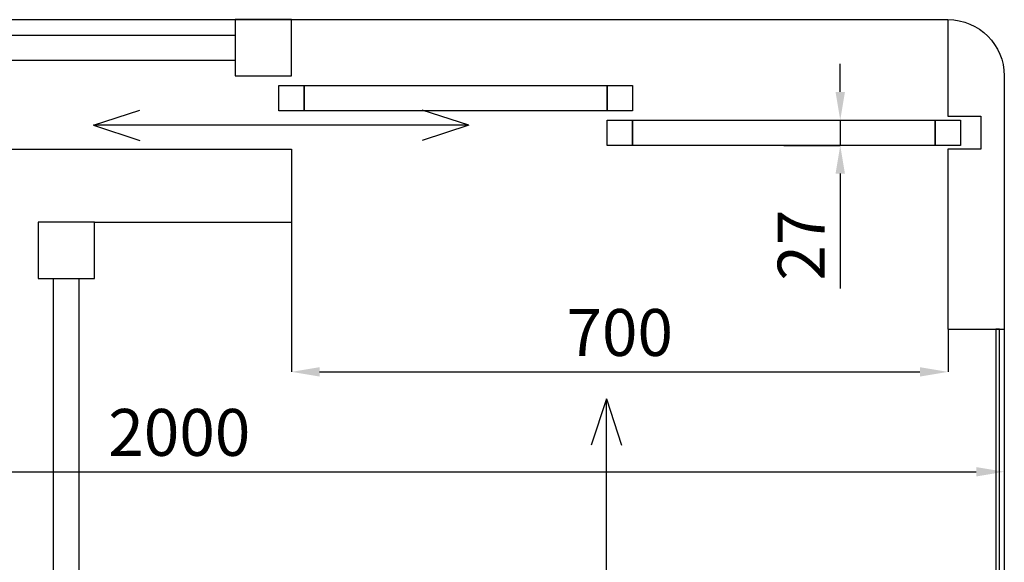
# Model space of a CAD drawing. Units: millimetres. Extents: x 1988 to 11836, y 1016 to 7327.
# Drawn here: x 2939 to 3988, y 1638 to 2216 of the extents above; entities that cross this region are included whole.
import ezdxf

# ---------------------------------------------------------------- set-up
doc = ezdxf.new("R2010")
doc.units = ezdxf.units.MM
doc.layers.add('ABAVA - Шлюзы', color=7, linetype='Continuous')
doc.styles.get("Standard").update_dxf_attribs({"font": 'ARIAL.TTF'})
doc.dimstyles.new('ISO-25', dxfattribs={"dimtxt": 2.5, "dimasz": 2.5, "dimexe": 1.25, "dimexo": 0.625, "dimtad": 1, "dimtxsty": 'Standard', "dimcen": 2.5, "dimadec": 0, "dimazin": 0, "dimtfac": 1, "dimtmove": 0, "dimatfit": 3, "dimfxl": 0, "dimarcsym": 0})

# ---------------------------------------------------------------- blocks, each defined once
blk = doc.blocks.new('*D2')
at = {"layer": 'ABAVA - Шлюзы', "color": 1, "lineweight": -2}
for p, q in [((37135.2, -23237.2), (37135.2, -23207.2)), ((37075.1, -23267.2), (37135.2, -23267.2)), ((37135.2, -23267.2), (37135.2, -23294.2)), ((37075.1, -23294.2), (37135.2, -23294.2)), ((37135.2, -23324.2), (37135.2, -23446.7))]:
    blk.add_line(p, q, dxfattribs=at)
at = {"layer": 'ABAVA - Шлюзы', "color": 1}
for points in [[(37130.2, -23237.2), (37140.2, -23237.2), (37135.2, -23267.2)], [(37130.2, -23324.2), (37140.2, -23324.2), (37135.2, -23294.2)]]:
    blk.add_solid(points, dxfattribs=at)
at = {"layer": 'ABAVA - Шлюзы', "color": 1, "insert": (37100, -23400.5), "char_height": 50, "attachment_point": 5, "rotation": 90}
blk.add_mtext('27', dxfattribs=at)
blk = doc.blocks.new('*D3')
at = {"layer": 'ABAVA - Шлюзы', "color": 1, "lineweight": -2}
for p, q in [((36550.1, -23376.2), (36550.1, -23535.6)), ((37250.1, -23490.2), (37250.1, -23535.6)), ((36580.1, -23535.6), (37220.1, -23535.6))]:
    blk.add_line(p, q, dxfattribs=at)
at = {"layer": 'ABAVA - Шлюзы', "color": 1}
for points in [[(36580.1, -23530.6), (36580.1, -23540.6), (36550.1, -23535.6)], [(37220.1, -23530.6), (37220.1, -23540.6), (37250.1, -23535.6)]]:
    blk.add_solid(points, dxfattribs=at)
at = {"layer": 'ABAVA - Шлюзы', "color": 1, "insert": (36900.1, -23500.1), "char_height": 50, "attachment_point": 5}
blk.add_mtext('700', dxfattribs=at)
blk = doc.blocks.new('*D7')
at = {"layer": 'ABAVA - Шлюзы', "color": 1, "lineweight": -2}
for p, q in [((35310.1, -23490.2), (35310.1, -23642.1)), ((37310.1, -23490.2), (37310.1, -23642.1)), ((35340.1, -23642.1), (37280.1, -23642.1))]:
    blk.add_line(p, q, dxfattribs=at)
at = {"layer": 'ABAVA - Шлюзы', "color": 1}
for points in [[(35340.1, -23637.1), (35340.1, -23647.1), (35310.1, -23642.1)], [(37280.1, -23637.1), (37280.1, -23647.1), (37310.1, -23642.1)]]:
    blk.add_solid(points, dxfattribs=at)
at = {"layer": 'ABAVA - Шлюзы', "color": 1, "insert": (36430.6, -23606.6), "char_height": 50, "attachment_point": 5}
blk.add_mtext('2000', dxfattribs=at)
blk = doc.blocks.new('Multitransito - top')
at = {"layer": 'ABAVA - Шлюзы', "color": 1}
for p, q in [((36339.121, -23272.794), (36388.647, -23256.67)), ((36739.121, -23272.794), (36689.595, -23256.67)), ((36739.121, -23272.794), (36339.121, -23272.794)), ((36339.121, -23272.794), (36388.647, -23288.917)), ((36739.121, -23272.794), (36689.595, -23288.917)), ((36885.954, -23564.261), (36869.831, -23613.787)), ((36885.954, -23964.261), (36885.954, -23564.261)), ((36885.954, -23564.261), (36902.077, -23613.787))]:
    blk.add_line(p, q, dxfattribs=at)
at = {"layer": 'ABAVA - Шлюзы'}
for p, q in [((36130.051, -23298.216), (36550.051, -23298.216)), ((36550.051, -23298.216), (36550.051, -23376.216)), ((36340.051, -23376.216), (36550.051, -23376.216))]:
    blk.add_line(p, q, dxfattribs=at)
blk.add_lwpolyline([(36340.051, -24360.216), (35370.051, -24360.216, -0.41421356), (35310.051, -24300.216), (35310.051, -23220.216, -0.41421356), (35370.051, -23160.216), (37250.051, -23160.216, -0.41421356), (37310.051, -23220.216), (37310.051, -24300.216, -0.41421356), (37250.051, -24360.216), (36340.051, -24360.216)], format="xyb", dxfattribs=at)
for points in [[(36550.051, -23160.216), (36490.051, -23160.216), (36490.051, -23220.216), (36550.051, -23220.216)], [(36536.551, -23230.216), (36563.551, -23230.216), (36563.551, -23257.216), (36536.551, -23257.216)], [(36886.551, -23230.216), (36913.551, -23230.216), (36913.551, -23257.216), (36886.551, -23257.216)], [(36886.551, -23267.216), (36913.551, -23267.216), (36913.551, -23294.216), (36886.551, -23294.216)], [(37236.551, -23267.216), (37263.551, -23267.216), (37263.551, -23294.216), (37236.551, -23294.216)], [(36340.051, -23376.216), (36280.051, -23376.216), (36280.051, -23436.216), (36340.051, -23436.216)], [(37305.051, -23490.216), (37301.051, -23490.216), (37301.051, -24030.216), (37305.051, -24030.216)]]:
    blk.add_lwpolyline(points, close=True, dxfattribs=at)
blk.add_lwpolyline([(37250.051, -23160.216), (37250.051, -23263.216), (37285.051, -23263.216), (37285.051, -23298.216), (37250.051, -23298.216), (37250.051, -23490.216), (37310.051, -23490.216)], dxfattribs=at)
at = {"layer": 'ABAVA - Шлюзы', "color": 5}
for points in [[(36130.051, -23176.716), (36490.051, -23176.716), (36490.051, -23203.716), (36130.051, -23203.716)], [(36886.551, -23257.216), (36563.551, -23257.216), (36563.551, -23230.216), (36886.551, -23230.216)], [(37236.551, -23294.216), (36913.551, -23294.216), (36913.551, -23267.216), (37236.551, -23267.216)], [(36296.551, -23436.216), (36323.551, -23436.216), (36323.551, -23982.216), (36296.551, -23982.216)]]:
    blk.add_lwpolyline(points, close=True, dxfattribs=at)
at = {"layer": 'ABAVA - Шлюзы'}
dim = blk.add_linear_dim(base=(37135.151, -23294.216), p1=(37075.051, -23267.216), p2=(37075.051, -23294.216), angle=90, dimstyle='ISO-25', dxfattribs=at)
dim.commit()
dim.dimension.update_dxf_attribs({"geometry": '*D2', "text_midpoint": (37100.049, -23400.454)})
dim = blk.add_linear_dim(base=(37250.051, -23535.622), p1=(36550.051, -23376.216), p2=(37250.051, -23490.216), dimstyle='ISO-25', dxfattribs=at)
dim.commit()
dim.dimension.update_dxf_attribs({"geometry": '*D3', "text_midpoint": (36900.051, -23500.093)})
dim = blk.add_linear_dim(base=(37310.051, -23642.082), p1=(35310.051, -23490.216), p2=(37310.051, -23490.216), dimstyle='ISO-25', dxfattribs=at)
dim.commit()
dim.dimension.update_dxf_attribs({"geometry": '*D7', "text_midpoint": (36430.594, -23642.082), "dimtype": 128})

msp = doc.modelspace()

# ---------------------------------------------------------------- block references
msp.add_blockref('Multitransito - top', (-33321.7, 25376.1))

doc.saveas('drawing.dxf')
